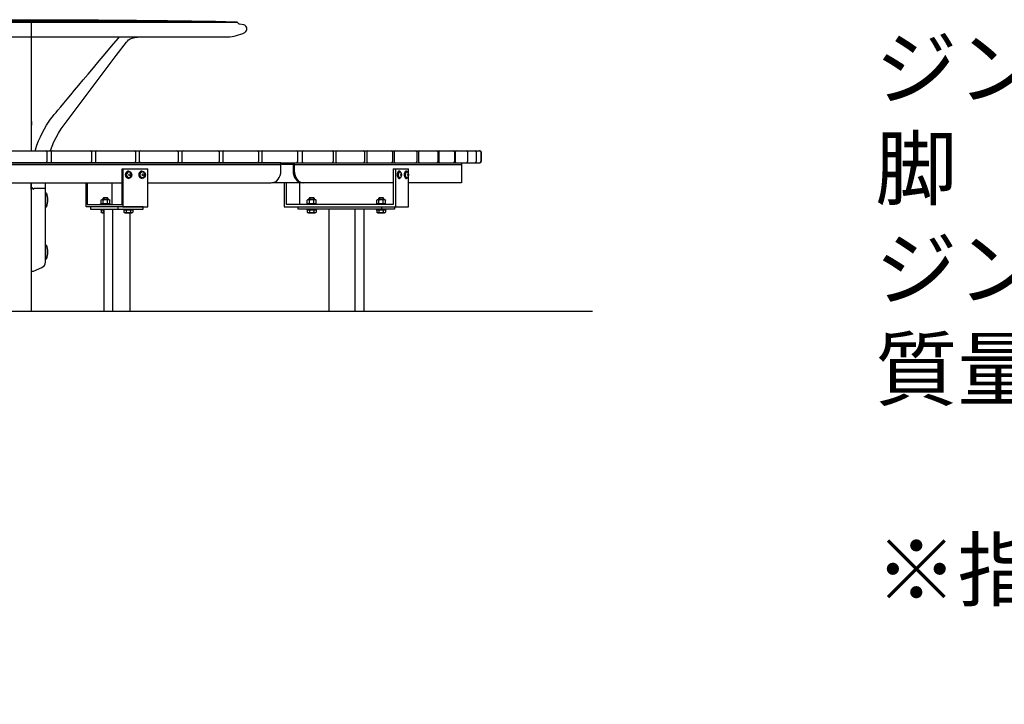
# Model space of a CAD drawing. Extents: x 140265 to 161265, y -84342 to -69492.
# Drawn here: x 151757 to 154210, y -81120 to -79415 of the extents above; entities that cross this region are included whole.
import ezdxf

# ---------------------------------------------------------------- set-up
doc = ezdxf.new("R2010")
doc.units = 0
doc.header["$LTSCALE"] = 15
doc.linetypes.add('CENTERX2', pattern=[20.32, 12.7, -2.54, 2.54, -2.54])
doc.layers.get('0').update_dxf_attribs({"linetype": 'CONTINUOUS'})
for name, color, linetype in [('P001', 131, 'CONTINUOUS'), ('P002', 181, 'CONTINUOUS'), ('P003', 231, 'CONTINUOUS'), ('P004', 41, 'CONTINUOUS'), ('P007', 191, 'CONTINUOUS'), ('P013', 11, 'CONTINUOUS'), ('P020', 121, 'CONTINUOUS'), ('P901', 135, 'CONTINUOUS'), ('P_3TEXT', 60, 'CONTINUOUS'), ('P_7THICK', 7, 'CONTINUOUS')]:
    doc.layers.add(name, color=color, linetype=linetype)
doc.styles.add('BIGFONT', font='simplex.shx', dxfattribs={"bigfont": 'bigfont.shx'})

msp = doc.modelspace()

# ---------------------------------------------------------------- linework, layer by layer
at = {"color": 7, "linetype": 'CENTERX2', "lineweight": 0}
msp.add_line((151847.65, -79645.29), (151846.8, -79646.3), dxfattribs=at)
at = {"layer": 'P001'}
for p, q in [((150698.99, -79775.85), (152407.63, -79775.85)), ((152011.61, -79875.35), (152011.61, -79786.35)), ((152011.61, -79786.35), (152075.62, -79786.35)), ((152013.33, -79786.35), (152013.33, -79881.35)), ((152075.62, -79881.35), (152075.62, -79786.35)), ((152437.82, -79775.85), (152437.82, -79791.35)), ((152440.77, -79775.85), (152440.77, -79791.35)), ((152440.77, -79775.85), (152857.02, -79775.85)), ((152687.43, -79786.35), (152687.43, -79875.35)), ((152687.43, -79786.35), (152725.25, -79786.35)), ((152692.62, -79786.35), (152692.62, -79881.35)), ((152725.25, -79797.99), (152725.25, -79786.35)), ((152725.25, -79881.35), (152725.25, -79804.71)), ((150963.66, -79821.35), (152011.61, -79821.35)), ((151922.53, -79881.35), (151922.53, -79821.35)), ((151924.24, -79821.35), (151924.24, -79875.35)), ((151985.84, -79821.35), (151985.84, -79875.35)), ((152075.62, -79821.35), (152383.2, -79821.35)), ((152460.49, -79821.35), (152385.1, -79821.35)), ((152415.87, -79821.35), (152415.87, -79881.35)), ((152421.06, -79875.35), (152421.06, -79821.35)), ((152453.69, -79821.35), (152453.69, -79875.35)), ((151785.52, -79837.85), (151785.52, -80039.85)), ((151819.15, -79835.85), (151792.29, -79835.85)), ((151820.52, -79835.85), (151819.15, -79835.85)), ((151819.15, -79835.85), (151819.15, -79835.85)), ((151820.52, -80018.77), (151820.52, -79835.85)), ((152013.33, -79881.35), (151922.53, -79881.35)), ((151924.24, -79875.35), (152011.61, -79875.35)), ((152001.89, -79887.35), (152001.89, -79881.35)), ((152013.33, -79881.35), (152075.62, -79881.35)), ((152415.87, -79881.35), (152725.25, -79881.35)), ((152687.43, -79875.35), (152421.06, -79875.35)), ((152658.03, -79881.35), (152658.03, -79887.35)), ((151966.41, -79887.35), (151966.41, -80141.35)), ((151987.85, -79887.35), (151987.85, -80141.35)), ((152030.97, -79896.55), (152030.97, -80141.35)), ((152526.81, -79887.35), (152526.81, -80141.35)), ((152591.68, -79887.35), (152591.68, -80141.35)), ((152614.27, -79887.35), (152614.27, -80141.35)), ((151787.52, -80041.85), (151790.09, -80041.85)), ((151790.9, -80041.68), (151791, -80041.63)), ((151791, -80041.63), (151811.61, -80032.48))]:
    msp.add_line(p, q, dxfattribs=at)
for points in [[(151795.27, -79741.35), (151795.77, -79739.48), (151799.52, -79727.83), (151803.62, -79716.92), (151807.98, -79706.76), (151813.06, -79696.26), (151818.25, -79686.65), (151823.47, -79677.91), (151828.61, -79670.01), (151833.6, -79662.91), (151838.3, -79656.69), (151842.72, -79651.18), (151847.11, -79645.92), (151851.93, -79640.19), (151858.73, -79632.09), (151866.27, -79623.1), (151874.55, -79613.23), (151883.57, -79602.49), (151893.33, -79590.86), (151903.82, -79578.35), (151915.06, -79564.96), (151927.04, -79550.68), (151940.38, -79534.78), (151954.53, -79517.92), (151969.49, -79500.09), (151985.27, -79481.29), (152001.85, -79461.52), (152004.96, -79457.81)], [(152022.29, -79471.2), (152022.29, -79471.2), (152024.85, -79468.23), (152027.83, -79465.58), (152032, -79462.86), (152036.7, -79460.82), (152039.96, -79459.92), (152043.3, -79459.4), (152050.19, -79458.88), (152064.51, -79457.81)], [(151832.99, -79741.35), (151833, -79741.31), (151837.17, -79730.1), (151841.93, -79719.1), (151847.24, -79708.38), (151853.26, -79697.69), (151859.84, -79687.32), (151866.96, -79677.32), (151932.12, -79590.86), (151997.27, -79504.4), (152022.29, -79471.2), (152022.29, -79471.2)], [(152407.63, -79791.35), (152407.63, -79771.35), (150698.99, -79771.35), (150698.99, -79791.35)], [(152440.77, -79771.35), (152857.02, -79771.35), (152857.02, -79821.35), (152725.25, -79821.35)], [(151785.52, -79837.81), (151785.52, -79824.37), (151785.52, -79821.35)], [(151792.29, -79835.85), (151792.41, -79835.6), (151792.42, -79835.59)], [(151820.52, -79835.85), (151820.53, -79821.35)], [(152687.43, -79821.35), (152460.49, -79821.35)], [(151790.19, -79837.85), (151790.41, -79837.64), (151790.62, -79837.43), (151790.82, -79837.22)], [(151791.35, -79836.83), (151791.9, -79836.38), (151792.29, -79835.85)]]:
    msp.add_lwpolyline(points, dxfattribs=at)
for points in [[(152440.77, -79775.85), (152409.52, -79775.85), (152409.52, -79771.35), (152440.77, -79771.35)], [(152064.18, -79881.35), (151933.28, -79881.35), (151933.28, -79887.35), (152064.18, -79887.35)], [(152450.47, -79881.35), (152690.66, -79881.35), (152690.66, -79887.35), (152450.47, -79887.35)]]:
    msp.add_lwpolyline(points, close=True, dxfattribs=at)
for centre, radius, start, end in [((151789.47, -79837.82), 3.95, 90.53772, 179.8052), ((151787.47, -79833.89), 1.96, 271.25553, 0.66958), ((151787.52, -79837.85), 2, 90, 180), ((151805.52, -80018.77), 15, 293.96249, 0), ((151787.52, -80039.85), 2, 180, 270), ((151790.09, -80039.85), 2, 270, 293.96249)]:
    msp.add_arc(centre, radius, start, end, dxfattribs=at)
for centre, ratio, start_param, end_param in [((152383.2, -79791.35), 0.8142066, 0, 1.5707963), ((152460.49, -79791.35), 0.7556185, 4.712389, 6.2831853), ((152463.34, -79791.35), 0.7522354, 4.712389, 6.2831853)]:
    msp.add_ellipse(centre, major_axis=(0, -30), ratio=ratio, start_param=start_param, end_param=end_param, dxfattribs=at)
at = {"layer": 'P001', "extrusion": (0, 0, -1)}
msp.add_ellipse((151796.52, -79837.85), major_axis=(-6, 0), ratio=0.3333333, start_param=0.3217506, end_param=0.5331078, dxfattribs=at)
at = {"layer": 'P002'}
for p, q in [((151785.52, -79414.35), (151785.52, -79419.35)), ((151785.52, -79419.35), (151785.52, -79741.35)), ((151785.52, -79821.35), (151785.52, -80141.35))]:
    msp.add_line(p, q, dxfattribs=at)
at = {"layer": 'P003'}
for p, q in [((151885.02, -79416.25), (151726.02, -79416.25)), ((151962.02, -79416.71), (151726.02, -79416.71)), ((152039.02, -79417.36), (151726.02, -79417.36)), ((152116.02, -79418.19), (151726.02, -79418.19)), ((151788.52, -79415.92), (151788.22, -79415.93)), ((152193.02, -79419.19), (151726.02, -79419.19)), ((152270.02, -79420.38), (151726.02, -79420.38)), ((151726.03, -79420.85), (152298.01, -79420.85)), ((152298.01, -79420.85), (152270.03, -79420.38)), ((152302.35, -79425.19), (152298.01, -79420.85)), ((152314.81, -79428.01), (152303.93, -79426.02)), ((151726.02, -79457.85), (151788.77, -79457.85)), ((151729.94, -79457.81), (152274.52, -79457.81)), ((151791.52, -79457.81), (151791.52, -79457.85))]:
    msp.add_line(p, q, dxfattribs=at)
at = {"layer": 'P003', "flags": 128}
for points in [[(151876.31, -79416.25), (151876.22, -79416.23), (151876.02, -79416.21)], [(151953.37, -79416.71), (151953.22, -79416.67), (151953.02, -79416.65)]]:
    msp.add_lwpolyline(points, dxfattribs=at)
at = {"layer": 'P003'}
for centre, radius, start, end in [((151723.02, -112480.03), 33064.17, 89.899485, 89.994801), ((151777.01, -83533.83), 4117.93, 89.83976, 89.94412), ((151723.02, -112480.09), 33064.24, 89.734863, 89.886487), ((151723.02, -112480.09), 33064.24, 89.601426, 89.719266), ((151723.02, -112480.09), 33064.24, 89.467987, 89.585829), ((152030.02, -79418.28), 1, 66.23473, 89.46799), ((151723.02, -112480.09), 33064.24, 89.334545, 89.45239), ((152107.02, -79419.08), 1, 63.41107, 89.33455), ((151723.02, -112480.09), 33064.24, 89.2011, 89.318948), ((152184.02, -79420.07), 1, 60.84155, 89.2011), ((151723.02, -112480.09), 33064.24, 89.06765, 89.185502), ((152261.02, -79421.23), 1, 58.46365, 89.06765), ((152304.47, -79423.07), 3, 225, 259.64958), ((152313.02, -79437.84), 10, 297.27574, 79.64958), ((152274.52, -79454.81), 3, 270, 271.62198), ((152271.77, -79357.85), 100, 271.62198, 297.27574)]:
    msp.add_arc(centre, radius, start, end, dxfattribs=at)
at = {"layer": 'P004'}
for p, q in [((151722.89, -79741.35), (152445.53, -79741.35)), ((151824.52, -79744.35), (151824.52, -79768.35)), ((151834.79, -79744.35), (151834.79, -79768.35)), ((151935.6, -79744.35), (151935.6, -79768.35)), ((151945.69, -79744.35), (151945.69, -79768.35)), ((152044.79, -79744.35), (152044.79, -79768.35)), ((152054.6, -79744.35), (152054.6, -79768.35)), ((152151.13, -79744.35), (152151.13, -79768.35)), ((152160.53, -79744.35), (152160.53, -79768.35)), ((152253.63, -79744.35), (152253.63, -79768.35)), ((152262.52, -79744.35), (152262.52, -79768.35)), ((152351.39, -79744.35), (152351.39, -79768.35)), ((152359.65, -79744.35), (152359.65, -79768.35)), ((152447.42, -79741.35), (152903.11, -79741.35)), ((152448.53, -79744.35), (152448.53, -79768.35)), ((152460.23, -79744.35), (152460.23, -79768.35)), ((152537.79, -79744.35), (152537.79, -79768.35)), ((152544.42, -79744.35), (152544.42, -79768.35)), ((152615.49, -79744.35), (152615.49, -79768.35)), ((152621.21, -79744.35), (152621.21, -79768.35)), ((152685.18, -79744.35), (152685.18, -79768.35)), ((152689.9, -79744.35), (152689.9, -79768.35)), ((152746.23, -79744.35), (152746.23, -79768.35)), ((152749.88, -79744.35), (152749.88, -79768.35)), ((152798.08, -79744.35), (152798.08, -79768.35)), ((152800.61, -79744.35), (152800.61, -79768.35)), ((152840.26, -79744.35), (152840.26, -79768.35)), ((152841.62, -79744.35), (152841.62, -79768.35)), ((152872.4, -79744.35), (152872.4, -79768.35)), ((152894.21, -79744.35), (152894.21, -79768.35)), ((152905.48, -79744.35), (152905.48, -79768.35)), ((152906.11, -79744.35), (152906.11, -79768.35)), ((151722.89, -79771.35), (152445.53, -79771.35)), ((152447.42, -79771.35), (152903.11, -79771.35))]:
    msp.add_line(p, q, dxfattribs=at)
for centre, start, end in [((151821.52, -79744.35), 0, 90), ((151837.79, -79744.35), 90, 180), ((151932.6, -79744.35), 0, 90), ((151948.69, -79744.35), 90, 180), ((152041.79, -79744.35), 0, 90), ((152057.6, -79744.35), 90, 180), ((152148.13, -79744.35), 0, 90), ((152163.53, -79744.35), 90, 180), ((152250.63, -79744.35), 0, 90), ((152265.52, -79744.35), 90, 180), ((152348.39, -79744.35), 0, 90), ((152362.65, -79744.35), 90, 180), ((152445.53, -79744.35), 0, 90), ((152463.23, -79744.35), 90, 180), ((152534.79, -79744.35), 0, 90), ((152547.42, -79744.35), 90, 180), ((152612.49, -79744.35), 0, 90), ((152624.21, -79744.35), 90, 180), ((152682.18, -79744.35), 0, 90), ((152692.9, -79744.35), 90, 180), ((152743.23, -79744.35), 0, 90), ((152752.88, -79744.35), 90, 180), ((152795.08, -79744.35), 0, 90), ((152803.61, -79744.35), 90, 180), ((152837.26, -79744.35), 0, 90), ((152844.62, -79744.35), 90, 180), ((152869.4, -79744.35), 0, 90), ((152891.21, -79744.35), 0, 90), ((152902.48, -79744.35), 0, 90), ((152903.11, -79744.35), 0, 90), ((151821.52, -79768.35), 270, 0), ((151837.79, -79768.35), 180, 270), ((151932.6, -79768.35), 270, 0), ((151948.69, -79768.35), 180, 270), ((152041.79, -79768.35), 270, 0), ((152057.6, -79768.35), 180, 270), ((152148.13, -79768.35), 270, 0), ((152163.53, -79768.35), 180, 270), ((152250.63, -79768.35), 270, 0), ((152265.52, -79768.35), 180, 270), ((152348.39, -79768.35), 270, 0), ((152362.65, -79768.35), 180, 270), ((152445.53, -79768.35), 270, 0), ((152463.23, -79768.35), 180, 270), ((152534.79, -79768.35), 270, 0), ((152547.42, -79768.35), 180, 270), ((152612.49, -79768.35), 270, 0), ((152624.21, -79768.35), 180, 270), ((152682.18, -79768.35), 270, 0), ((152692.9, -79768.35), 180, 270), ((152743.23, -79768.35), 270, 0), ((152752.88, -79768.35), 180, 270), ((152795.08, -79768.35), 270, 0), ((152803.61, -79768.35), 180, 270), ((152837.26, -79768.35), 270, 0), ((152844.62, -79768.35), 180, 270), ((152869.4, -79768.35), 270, 0), ((152891.21, -79768.35), 270, 0), ((152902.48, -79768.35), 270, 0), ((152903.11, -79768.35), 270, 0)]:
    msp.add_arc(centre, 3, start, end, dxfattribs=at)
at = {"layer": 'P007'}
for p, q in [((151820.52, -79880.85), (151820.52, -79846.85)), ((151821.02, -79846.85), (151820.52, -79846.85)), ((151821.02, -79846.55), (151821.02, -79881.15)), ((151821.3, -79846.37), (151823.52, -79846.85)), ((151821.02, -79880.85), (151820.52, -79880.85)), ((151821.3, -79881.33), (151823.52, -79880.85)), ((151820.52, -80010.85), (151820.52, -79976.85)), ((151821.02, -79976.85), (151820.52, -79976.85)), ((151821.02, -79976.55), (151821.02, -80011.15)), ((151821.3, -79976.37), (151823.52, -79976.85)), ((151821.02, -80010.85), (151820.52, -80010.85)), ((151821.3, -80011.33), (151823.52, -80010.85))]:
    msp.add_line(p, q, dxfattribs=at)
for centre, radius, start, end in [((151821.22, -79846.55), 0.2, 66.10997, 180), ((151783.98, -79863.85), 43.04, 336.73273, 23.26727), ((151821.22, -79881.15), 0.2, 180, 293.89003), ((151821.22, -79976.55), 0.2, 66.10997, 180), ((151783.98, -79993.85), 43.04, 336.73273, 23.26727), ((151821.22, -80011.15), 0.2, 180, 293.89003)]:
    msp.add_arc(centre, radius, start, end, dxfattribs=at)
at = {"layer": 'P013'}
for p, q in [((151786.24, -79666.05), (151785.52, -79666.05)), ((151785.52, -79666.05), (151785.52, -79680.65)), ((151785.52, -79680.65), (151786.24, -79680.65))]:
    msp.add_line(p, q, dxfattribs=at)
msp.add_arc((151756.26, -79673.35), 30.85, 346.31445, 13.68555, dxfattribs=at)
at = {"layer": 'P020'}
for p, q in [((152701.54, -79792.35), (152702.58, -79792.35)), ((152701.54, -79810.35), (152702.58, -79810.35)), ((152719.04, -79792.35), (152720.08, -79792.35)), ((152719.04, -79810.35), (152720.08, -79810.35)), ((152719.38, -79794.35), (152720.08, -79794.35)), ((152719.38, -79808.35), (152720.08, -79808.35)), ((151964.14, -79859.4), (151965.89, -79857.65)), ((151964.14, -79862.65), (151964.14, -79859.4)), ((151965.89, -79857.65), (151974.39, -79857.65)), ((151974.39, -79857.65), (151976.14, -79859.4)), ((151976.14, -79859.4), (151976.14, -79862.65)), ((152478.08, -79859.4), (152479.83, -79857.65)), ((152478.08, -79862.65), (152478.08, -79859.4)), ((152479.83, -79857.65), (152488.33, -79857.65)), ((152488.33, -79857.65), (152490.08, -79859.4)), ((152490.08, -79859.4), (152490.08, -79862.65)), ((152651.04, -79859.4), (152652.79, -79857.65)), ((152651.04, -79862.65), (152651.04, -79859.4)), ((152652.79, -79857.65), (152661.29, -79857.65)), ((152661.29, -79857.65), (152663.04, -79859.4)), ((152663.04, -79859.4), (152663.04, -79862.65)), ((151958.14, -79874.15), (151982.14, -79874.15)), ((151958.14, -79875.35), (151958.14, -79874.15)), ((151959.17, -79872.65), (151959.17, -79864.37)), ((151959.17, -79872.65), (151981.11, -79872.65)), ((151959.64, -79874.15), (151959.64, -79872.65)), ((151961.91, -79862.65), (151978.36, -79862.65)), ((151964.65, -79872.65), (151964.65, -79864.37)), ((151974.96, -79872.65), (151973.98, -79874.15)), ((151975.62, -79872.65), (151975.62, -79864.37)), ((151980.64, -79872.65), (151980.64, -79874.15)), ((151981.11, -79872.65), (151981.11, -79864.37)), ((151982.14, -79874.15), (151982.14, -79875.35)), ((152472.08, -79874.15), (152496.08, -79874.15)), ((152472.08, -79875.35), (152472.08, -79874.15)), ((152473.11, -79872.65), (152473.11, -79864.37)), ((152473.11, -79872.65), (152495.05, -79872.65)), ((152473.58, -79874.15), (152473.58, -79872.65)), ((152475.85, -79862.65), (152492.3, -79862.65)), ((152478.59, -79872.65), (152478.59, -79864.37)), ((152488.89, -79872.65), (152487.92, -79874.15)), ((152489.56, -79872.65), (152489.56, -79864.37)), ((152494.58, -79872.65), (152494.58, -79874.15)), ((152495.05, -79872.65), (152495.05, -79864.37)), ((152496.08, -79874.15), (152496.08, -79875.35)), ((152645.04, -79874.15), (152669.04, -79874.15)), ((152645.04, -79875.35), (152645.04, -79874.15)), ((152646.08, -79872.65), (152646.08, -79864.37)), ((152646.08, -79872.65), (152668.01, -79872.65)), ((152646.54, -79874.15), (152646.54, -79872.65)), ((152648.82, -79862.65), (152665.27, -79862.65)), ((152651.56, -79872.65), (152651.56, -79864.37)), ((152661.86, -79872.65), (152660.89, -79874.15)), ((152662.53, -79872.65), (152662.53, -79864.37)), ((152667.54, -79872.65), (152667.54, -79874.15)), ((152668.01, -79872.65), (152668.01, -79864.37)), ((152669.04, -79874.15), (152669.04, -79875.35)), ((151958.14, -79887.35), (151958.14, -79888.55)), ((151958.14, -79888.55), (151966.41, -79888.55)), ((151959.17, -79888.55), (151959.17, -79894.84)), ((151961.91, -79896.55), (151966.41, -79896.55)), ((151964.65, -79888.55), (151964.65, -79894.84)), ((152015.32, -79887.35), (152015.32, -79888.55)), ((152015.32, -79888.55), (152039.32, -79888.55)), ((152016.35, -79888.55), (152016.35, -79894.84)), ((152016.35, -79888.55), (152038.29, -79888.55)), ((152016.35, -79888.55), (152038.29, -79888.55)), ((152019.09, -79896.55), (152035.55, -79896.55)), ((152021.83, -79888.55), (152021.83, -79894.84)), ((152032.8, -79888.55), (152032.8, -79894.84)), ((152038.29, -79888.55), (152038.29, -79894.84)), ((152039.32, -79888.55), (152039.32, -79887.35)), ((152472.08, -79887.35), (152472.08, -79888.55)), ((152472.08, -79888.55), (152496.08, -79888.55)), ((152473.11, -79888.55), (152495.05, -79888.55)), ((152473.11, -79888.55), (152495.05, -79888.55)), ((152473.11, -79888.55), (152473.11, -79894.84)), ((152475.85, -79896.55), (152492.3, -79896.55)), ((152478.59, -79888.55), (152478.59, -79894.84)), ((152489.56, -79888.55), (152489.56, -79894.84)), ((152495.05, -79888.55), (152495.05, -79894.84)), ((152496.08, -79888.55), (152496.08, -79887.35)), ((152645.04, -79887.35), (152645.04, -79888.55)), ((152645.04, -79888.55), (152669.04, -79888.55)), ((152646.08, -79888.55), (152668.01, -79888.55)), ((152646.08, -79888.55), (152668.01, -79888.55)), ((152646.08, -79888.55), (152646.08, -79894.84)), ((152648.82, -79896.55), (152665.27, -79896.55)), ((152651.56, -79888.55), (152651.56, -79894.84)), ((152662.53, -79888.55), (152662.53, -79894.84)), ((152668.01, -79888.55), (152668.01, -79894.84)), ((152669.04, -79888.55), (152669.04, -79887.35))]:
    msp.add_line(p, q, dxfattribs=at)
for centre, major_axis, ratio, start_param, end_param in [((152027.67, -79801.35), (0, -9), 0.865869, 3.1031765, 6.3216014), ((152027.87, -79801.35), (0, 7), 0.8086815, 6.212464, 9.4959965), ((152028.27, -79801.35), (0, 7), 0.8086815, 0, 3.1420899), ((152028.27, -79801.35), (0, 7), 0.9500917, 3.1417391, 6.2829085), ((152061.23, -79801.35), (0, -9), 0.865869, 3.1031765, 6.3216014), ((152061.43, -79801.35), (0, 7), 0.8086815, 6.212464, 9.4959965), ((152061.83, -79801.35), (0, 7), 0.8086815, 0, 3.1420899), ((152061.83, -79801.35), (0, 7), 0.9500917, 3.1417391, 6.2829085), ((152701.54, -79801.35), (0, 9), 0.5000798, 0, 3.1415927), ((152702.58, -79801.35), (0, 9), 0.5000798, 5.3873407, 10.3206225), ((152701.88, -79801.35), (0, 7), 0.4011283, 0, 3.1415927), ((152702.58, -79801.35), (0, 7), 0.4011283, 0, 3.1415927), ((152702.58, -79801.35), (0, 7), 0.843028, 3.1415927, 6.2831853), ((152719.04, -79801.35), (0, 9), 0.5000798, 0, 3.1415927), ((152720.08, -79801.35), (0, 9), 0.5000798, 5.3873407, 10.3206225), ((152719.38, -79801.35), (0, 7), 0.4011283, 0, 3.1415927), ((152720.08, -79801.35), (0, 7), 0.4011283, 0, 3.1415927), ((152720.08, -79801.35), (0, 7), 0.843028, 3.1415927, 6.2831853)]:
    msp.add_ellipse(centre, major_axis=major_axis, ratio=ratio, start_param=start_param, end_param=end_param, dxfattribs=at)
for centre, major_axis, ratio in [((152028.27, -79801.35), (0, -9), 0.865869), ((152030.77, -79801.35), (0, 2.68), 0.8660254), ((152061.83, -79801.35), (0, -9), 0.865869), ((152064.33, -79801.35), (0, 2.68), 0.8660254), ((152706.91, -79801.35), (0, 2.68), 0.5002677), ((152724.41, -79801.35), (0, 2.68), 0.5002677)]:
    msp.add_ellipse(centre, major_axis=major_axis, ratio=ratio, dxfattribs=at)
at = {"layer": 'P020', "extrusion": (0, 0, -1)}
for centre, major_axis, start_param, end_param in [((151961.91, -79865.8), (0, 3.15), -1.0973914, 1.0973914), ((151970.14, -79872.68), (0, 10.03), -0.5932754, 0.5932754), ((151978.36, -79865.8), (0, 3.15), -1.0973914, 1.0973914), ((152475.85, -79865.8), (0, 3.15), -1.0973914, 1.0973914), ((152484.08, -79872.68), (0, 10.03), -0.5932754, 0.5932754), ((152492.3, -79865.8), (0, 3.15), -1.0973914, 1.0973914), ((152648.82, -79865.8), (0, 3.15), -1.0973914, 1.0973914), ((152657.04, -79872.68), (0, 10.03), -0.5932754, 0.5932754), ((152665.27, -79865.8), (0, 3.15), -1.0973914, 1.0973914), ((151961.91, -79893.4), (0, 3.15), 2.0442013, 4.238984), ((151970.14, -79886.52), (0, 10.03), 3.5315655, 3.734868), ((152019.09, -79893.4), (0, 3.15), 2.0442013, 4.238984), ((152027.32, -79886.52), (0, 10.03), 2.5483173, 3.734868), ((152035.55, -79893.4), (0, 3.15), 2.0442013, 4.238984), ((152475.85, -79893.4), (0, 3.15), 2.0442013, 4.238984), ((152484.08, -79886.52), (0, 10.03), 2.5483173, 3.734868), ((152492.3, -79893.4), (0, 3.15), 2.0442013, 4.238984), ((152648.82, -79893.4), (0, 3.15), 2.0442013, 4.238984), ((152657.04, -79886.52), (0, 10.03), 2.5483173, 3.734868), ((152665.27, -79893.4), (0, 3.15), 2.0442013, 4.238984)]:
    msp.add_ellipse(centre, major_axis=major_axis, ratio=0.9779412, start_param=start_param, end_param=end_param, dxfattribs=at)
at = {"layer": 'P901'}
for p, q in [((151976.14, -79859.4), (151964.14, -79859.4)), ((151965.89, -79857.65), (151965.89, -79862.65)), ((151974.39, -79857.65), (151974.39, -79862.65)), ((152490.08, -79859.4), (152478.08, -79859.4)), ((152479.83, -79857.65), (152479.83, -79862.65)), ((152488.33, -79857.65), (152488.33, -79862.65)), ((152663.04, -79859.4), (152651.04, -79859.4)), ((152652.79, -79857.65), (152652.79, -79862.65)), ((152661.29, -79857.65), (152661.29, -79862.65))]:
    msp.add_line(p, q, dxfattribs=at)
at = {"layer": 'P_7THICK'}
msp.add_line((150262.36, -80141.35), (153183.68, -80141.35), dxfattribs=at)

# ---------------------------------------------------------------- texts
at = {"layer": 'P_3TEXT', "insert": (153888.32, -82407.41), "char_height": 150, "attachment_point": 7, "style": 'BIGFONT'}
msp.add_mtext('キャストシェルター\\P\u3000屋根\u3000\u3000：アルミ合金鋳物 合成樹脂塗装（アースグレー）\\P\u3000支柱\u3000\u3000：□125xt4.5角鋼管\\P\u3000\u3000\u3000\u3000\u3000\u3000溶融亜鉛メッキ下地\u3000合成樹脂塗装（アースグレー）\\P\u3000\u3000\u3000\u3000\u3000\u3000化粧材 REKWOOD2（レッド）\\P\u3000受カバー：アルミ合金鋳物 合成樹脂塗装（アースグレー）\\Pテーブル\\P\u3000上台\u3000\u3000：アルミ合金鋳物 合成樹脂塗装（アースグレー）\\P\u3000フレーム：アルミ合金鋳物 合成樹脂塗装（アースグレー）\\Pベンチ\\P\u3000上台\u3000\u3000：REKWOOD2（レッド）\\P\u3000フレーム：t4.5鋼板加工品、65xt6.0平鋼、\\P\u3000\u3000\u3000\u3000\u3000\u3000ジンクパウダー下地\u3000合成樹脂塗装（アースグレー）\\P\u3000脚  \u3000\u3000：75×45×t3.2角鋼管\\P\u3000\u3000\u3000\u3000\u3000\u3000ジンクパウダー下地\u3000合成樹脂塗装（アースグレー）\\P質量：830kg\\P\\P※指示なきビス仕様は、ステンレスとする。\\P\\P※風荷重設定は風速40m/sec、粗度区分   としています。\\P※積雪荷重設定は一般地域とする。（50cmx20N/cm･m ＝1000N/m）\\P※ISO9001 / ISO14001認証取得企業の製品とする。\\P※(一社)日本公園施設業協会\u3000SPL表示認定企業製品とする。\\P※(一社)日本公園施設業協会団体賠償責任保険に加入した製品とする。', dxfattribs=at)

doc.saveas('drawing.dxf')
